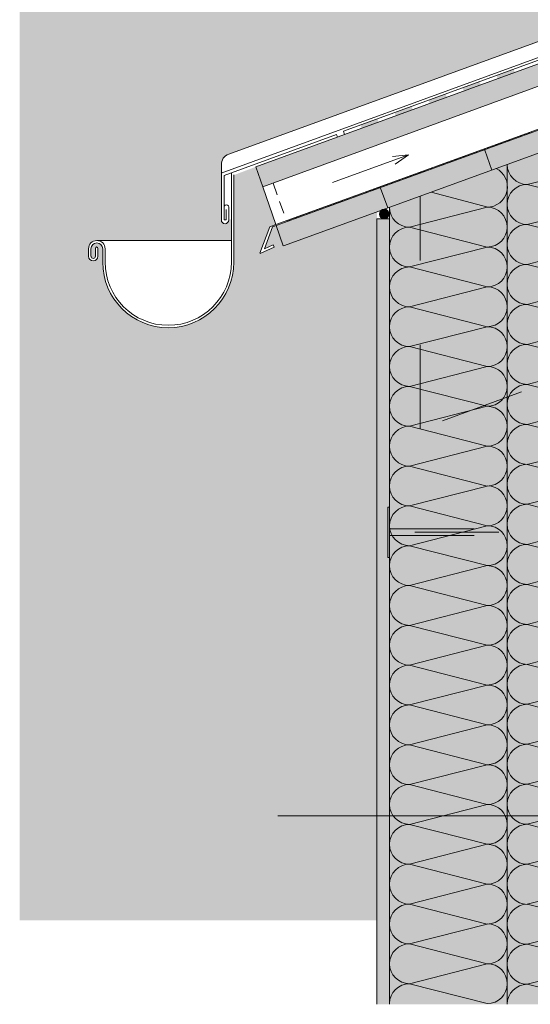
# Model space of a CAD drawing. Units: metres. Extents: x 11.63 to 15.17, y 5.46 to 7.42.
# Drawn here: x 11.63 to 12.24, y 5.46 to 6.63 of the extents above; entities that cross this region are included whole.
import ezdxf

# ---------------------------------------------------------------- set-up
doc = ezdxf.new("R2010")
doc.units = ezdxf.units.M
doc.header["$MEASUREMENT"] = 0
doc.linetypes.add('Dashed', pattern=[0.005644, 0.002822, -0.002822])
doc.linetypes.add('STRICHLINIE', pattern=[0.001434, 0.000716844, -0.000716844])
for name, color, linetype, lineweight in [('0_Stift_Nr__7', 7, 'Continuous', 18), ('FARBEN_Stift_Nr__30', 30, 'Continuous', 18), ('FARBEN_Stift_Nr__7', 7, 'Continuous', 18), ('LINIEN_Stift_Nr__1', 1, 'Continuous', 18), ('LINIEN_Stift_Nr__7', 7, 'Continuous', 18), ('OBJEKTE_Stift_Nr__7', 7, 'Continuous', 18), ('STRUKTUR_Stift_Nr__7', 7, 'Continuous', 18)]:
    doc.layers.add(name, color=color, linetype=linetype, lineweight=lineweight)
for name, color, linetype, lineweight, true_color in [('FARBEN_Stift_Nr__242', 7, 'Continuous', 18, 0xd0efef), ('FARBEN_Stift_Nr__243', 7, 'Continuous', 18, 0xc3c146), ('STRUKTUR_Stift_Nr__9', 7, 'Continuous', 18, 0xaaaaaa)]:
    doc.layers.add(name, color=color, linetype=linetype, lineweight=lineweight, true_color=true_color)

# ---------------------------------------------------------------- blocks, each defined once
blk = doc.blocks.new('weiche Dämmung_3')
at = {"layer": '0_Stift_Nr__7', "linetype": 'Continuous'}
for p, q in [((0, 0.0238), (0.0238, 0.1162)), ((0.0476, 0.0238), (0.0238, 0.1162)), ((0.0476, 0.0238), (0.0714, 0.1162)), ((0.0952, 0.0238), (0.0714, 0.1162)), ((0.0952, 0.0238), (0.119, 0.1162)), ((0.1427, 0.0238), (0.119, 0.1162)), ((0.1427, 0.0238), (0.1665, 0.1162)), ((0.1903, 0.0238), (0.1665, 0.1162)), ((0.1903, 0.0238), (0.2141, 0.1162)), ((0.2379, 0.0238), (0.2141, 0.1162)), ((0.2379, 0.0238), (0.2617, 0.1162)), ((0.2855, 0.0238), (0.2617, 0.1162)), ((0.2855, 0.0238), (0.3093, 0.1162)), ((0.3331, 0.0238), (0.3093, 0.1162)), ((0.3331, 0.0238), (0.3569, 0.1162)), ((0.3807, 0.0238), (0.3569, 0.1162)), ((0.3807, 0.0238), (0.4044, 0.1162)), ((0.4282, 0.0238), (0.4044, 0.1162)), ((0.4282, 0.0238), (0.452, 0.1162)), ((0.4758, 0.0238), (0.452, 0.1162)), ((0.4758, 0.0238), (0.4996, 0.1162)), ((0.5234, 0.0238), (0.4996, 0.1162)), ((0.5234, 0.0238), (0.5472, 0.1162)), ((0.571, 0.0238), (0.5472, 0.1162)), ((0.571, 0.0238), (0.5948, 0.1162)), ((0.6186, 0.0238), (0.5948, 0.1162)), ((0.6186, 0.0238), (0.6423, 0.1162)), ((0.6661, 0.0238), (0.6423, 0.1162)), ((0.6661, 0.0238), (0.6899, 0.1162)), ((0.7137, 0.0238), (0.6899, 0.1162)), ((0.7137, 0.0238), (0.7375, 0.1162)), ((0.7613, 0.0238), (0.7375, 0.1162)), ((0.7613, 0.0238), (0.7851, 0.1162)), ((0.8089, 0.0238), (0.7851, 0.1162)), ((0.8089, 0.0238), (0.8327, 0.1162)), ((0.8565, 0.0238), (0.8327, 0.1162)), ((0.8565, 0.0238), (0.8803, 0.1162)), ((0.904, 0.0238), (0.8803, 0.1162)), ((0.904, 0.0238), (0.9278, 0.1162)), ((0.9516, 0.0238), (0.9278, 0.1162)), ((0.9516, 0.0238), (0.9754, 0.1162)), ((0.9992, 0.0238), (0.9754, 0.1162))]:
    blk.add_line(p, q, dxfattribs=at)
for centre, start, end in [((0, 0.1162), 0, 90), ((0.0476, 0.1162), 90, 180), ((0.0476, 0.1162), 0, 90), ((0.0952, 0.1162), 90, 180), ((0.0952, 0.1162), 0, 90), ((0.1427, 0.1162), 90, 180), ((0.1427, 0.1162), 0, 90), ((0.1903, 0.1162), 90, 180), ((0.1903, 0.1162), 0, 90), ((0.2379, 0.1162), 90, 180), ((0.2379, 0.1162), 0, 90), ((0.2855, 0.1162), 90, 180), ((0.2855, 0.1162), 0, 90), ((0.3331, 0.1162), 90, 180), ((0.3331, 0.1162), 0, 90), ((0.3807, 0.1162), 90, 180), ((0.3807, 0.1162), 0, 90), ((0.4282, 0.1162), 90, 180), ((0.4282, 0.1162), 0, 90), ((0.4758, 0.1162), 90, 180), ((0.4758, 0.1162), 0, 90), ((0.5234, 0.1162), 90, 180), ((0.5234, 0.1162), 0, 90), ((0.571, 0.1162), 90, 180), ((0.571, 0.1162), 0, 90), ((0.6186, 0.1162), 90, 180), ((0.6186, 0.1162), 0, 90), ((0.6661, 0.1162), 90, 180), ((0.6661, 0.1162), 0, 90), ((0.7137, 0.1162), 90, 180), ((0.7137, 0.1162), 0, 90), ((0.7613, 0.1162), 90, 180), ((0.7613, 0.1162), 0, 90), ((0.8089, 0.1162), 90, 180), ((0.8089, 0.1162), 0, 90), ((0.8565, 0.1162), 90, 180), ((0.8565, 0.1162), 0, 90), ((0.904, 0.1162), 90, 180), ((0.904, 0.1162), 0, 90), ((0.9516, 0.1162), 90, 180), ((0.9516, 0.1162), 0, 90), ((0.9992, 0.1162), 90, 180), ((0.0238, 0.0238), 180, 270), ((0.0238, 0.0238), 270, 0), ((0.0714, 0.0238), 180, 270), ((0.0714, 0.0238), 270, 0), ((0.119, 0.0238), 180, 270), ((0.119, 0.0238), 270, 0), ((0.1665, 0.0238), 180, 270), ((0.1665, 0.0238), 270, 0), ((0.2141, 0.0238), 180, 270), ((0.2141, 0.0238), 270, 0), ((0.2617, 0.0238), 180, 270), ((0.2617, 0.0238), 270, 0), ((0.3093, 0.0238), 180, 270), ((0.3093, 0.0238), 270, 0), ((0.3569, 0.0238), 180, 270), ((0.3569, 0.0238), 270, 0), ((0.4044, 0.0238), 180, 270), ((0.4044, 0.0238), 270, 0), ((0.452, 0.0238), 180, 270), ((0.452, 0.0238), 270, 0), ((0.4996, 0.0238), 180, 270), ((0.4996, 0.0238), 270, 0), ((0.5472, 0.0238), 180, 270), ((0.5472, 0.0238), 270, 0), ((0.5948, 0.0238), 180, 270), ((0.5948, 0.0238), 270, 0), ((0.6423, 0.0238), 180, 270), ((0.6423, 0.0238), 270, 0), ((0.6899, 0.0238), 180, 270), ((0.6899, 0.0238), 270, 0), ((0.7375, 0.0238), 180, 270), ((0.7375, 0.0238), 270, 0), ((0.7851, 0.0238), 180, 270), ((0.7851, 0.0238), 270, 0), ((0.8327, 0.0238), 180, 270), ((0.8327, 0.0238), 270, 0), ((0.8803, 0.0238), 180, 270), ((0.8803, 0.0238), 270, 0), ((0.9278, 0.0238), 180, 270), ((0.9278, 0.0238), 270, 0), ((0.9754, 0.0238), 180, 270), ((0.9754, 0.0238), 270, 0)]:
    blk.add_arc(centre, 0.0238, start, end, dxfattribs=at)
blk = doc.blocks.new('weiche Dämmung_4')
at = {"layer": '0_Stift_Nr__7', "linetype": 'Continuous'}
for p, q in [((0, 0.0237), (0.0237, 0.1163)), ((0.0474, 0.0237), (0.0237, 0.1163)), ((0.0474, 0.0237), (0.0711, 0.1163)), ((0.0947, 0.0237), (0.0711, 0.1163)), ((0.0947, 0.0237), (0.1184, 0.1163)), ((0.1421, 0.0237), (0.1184, 0.1163)), ((0.1421, 0.0237), (0.1658, 0.1163)), ((0.1895, 0.0237), (0.1658, 0.1163)), ((0.1895, 0.0237), (0.2132, 0.1163)), ((0.2369, 0.0237), (0.2132, 0.1163)), ((0.2369, 0.0237), (0.2605, 0.1163)), ((0.2842, 0.0237), (0.2605, 0.1163)), ((0.2842, 0.0237), (0.3079, 0.1163)), ((0.3316, 0.0237), (0.3079, 0.1163)), ((0.3316, 0.0237), (0.3553, 0.1163)), ((0.379, 0.0237), (0.3553, 0.1163)), ((0.379, 0.0237), (0.4027, 0.1163)), ((0.4263, 0.0237), (0.4027, 0.1163)), ((0.4263, 0.0237), (0.45, 0.1163)), ((0.4737, 0.0237), (0.45, 0.1163)), ((0.4737, 0.0237), (0.4974, 0.1163)), ((0.5211, 0.0237), (0.4974, 0.1163)), ((0.5211, 0.0237), (0.5448, 0.1163)), ((0.5685, 0.0237), (0.5448, 0.1163)), ((0.5685, 0.0237), (0.5922, 0.1163)), ((0.6158, 0.0237), (0.5922, 0.1163)), ((0.6158, 0.0237), (0.6395, 0.1163)), ((0.6632, 0.0237), (0.6395, 0.1163)), ((0.6632, 0.0237), (0.6869, 0.1163)), ((0.7106, 0.0237), (0.6869, 0.1163)), ((0.7106, 0.0237), (0.7343, 0.1163)), ((0.758, 0.0237), (0.7343, 0.1163)), ((0.758, 0.0237), (0.7816, 0.1163)), ((0.8053, 0.0237), (0.7816, 0.1163)), ((0.8053, 0.0237), (0.829, 0.1163)), ((0.8527, 0.0237), (0.829, 0.1163)), ((0.8527, 0.0237), (0.8764, 0.1163)), ((0.9001, 0.0237), (0.8764, 0.1163)), ((0.9001, 0.0237), (0.9238, 0.1163)), ((0.9474, 0.0237), (0.9238, 0.1163))]:
    blk.add_line(p, q, dxfattribs=at)
for centre, start, end in [((0, 0.1163), 0, 90), ((0.0474, 0.1163), 90, 180), ((0.0474, 0.1163), 0, 90), ((0.0947, 0.1163), 90, 180), ((0.0947, 0.1163), 0, 90), ((0.1421, 0.1163), 90, 180), ((0.1421, 0.1163), 0, 90), ((0.1895, 0.1163), 90, 180), ((0.1895, 0.1163), 0, 90), ((0.2369, 0.1163), 90, 180), ((0.2369, 0.1163), 0, 90), ((0.2842, 0.1163), 90, 180), ((0.2842, 0.1163), 0, 90), ((0.3316, 0.1163), 90, 180), ((0.3316, 0.1163), 0, 90), ((0.379, 0.1163), 90, 180), ((0.379, 0.1163), 0, 90), ((0.4263, 0.1163), 90, 180), ((0.4263, 0.1163), 0, 90), ((0.4737, 0.1163), 90, 180), ((0.4737, 0.1163), 0, 90), ((0.5211, 0.1163), 90, 180), ((0.5211, 0.1163), 0, 90), ((0.5685, 0.1163), 90, 180), ((0.5685, 0.1163), 0, 90), ((0.6158, 0.1163), 90, 180), ((0.6158, 0.1163), 0, 90), ((0.6632, 0.1163), 90, 180), ((0.6632, 0.1163), 0, 90), ((0.7106, 0.1163), 90, 180), ((0.7106, 0.1163), 0, 90), ((0.758, 0.1163), 90, 180), ((0.758, 0.1163), 0, 90), ((0.8053, 0.1163), 90, 180), ((0.8053, 0.1163), 0, 90), ((0.8527, 0.1163), 90, 180), ((0.8527, 0.1163), 0, 90), ((0.9001, 0.1163), 90, 180), ((0.9001, 0.1163), 0, 90), ((0.9474, 0.1163), 90, 180), ((0.0237, 0.0237), 180, 270), ((0.0237, 0.0237), 270, 0), ((0.0711, 0.0237), 180, 270), ((0.0711, 0.0237), 270, 0), ((0.1184, 0.0237), 180, 270), ((0.1184, 0.0237), 270, 0), ((0.1658, 0.0237), 180, 270), ((0.1658, 0.0237), 270, 0), ((0.2132, 0.0237), 180, 270), ((0.2132, 0.0237), 270, 0), ((0.2605, 0.0237), 180, 270), ((0.2605, 0.0237), 270, 0), ((0.3079, 0.0237), 180, 270), ((0.3079, 0.0237), 270, 0), ((0.3553, 0.0237), 180, 270), ((0.3553, 0.0237), 270, 0), ((0.4027, 0.0237), 180, 270), ((0.4027, 0.0237), 270, 0), ((0.45, 0.0237), 180, 270), ((0.45, 0.0237), 270, 0), ((0.4974, 0.0237), 180, 270), ((0.4974, 0.0237), 270, 0), ((0.5448, 0.0237), 180, 270), ((0.5448, 0.0237), 270, 0), ((0.5922, 0.0237), 180, 270), ((0.5922, 0.0237), 270, 0), ((0.6395, 0.0237), 180, 270), ((0.6395, 0.0237), 270, 0), ((0.6869, 0.0237), 180, 270), ((0.6869, 0.0237), 270, 0), ((0.7343, 0.0237), 180, 270), ((0.7343, 0.0237), 270, 0), ((0.7816, 0.0237), 180, 270), ((0.7816, 0.0237), 270, 0), ((0.829, 0.0237), 180, 270), ((0.829, 0.0237), 270, 0), ((0.8764, 0.0237), 180, 270), ((0.8764, 0.0237), 270, 0), ((0.9238, 0.0237), 180, 270), ((0.9238, 0.0237), 270, 0)]:
    blk.add_arc(centre, 0.0237, start, end, dxfattribs=at)

msp = doc.modelspace()

# ---------------------------------------------------------------- hatches: boundary and pattern name
at = {"layer": 'FARBEN_Stift_Nr__242', "linetype": 'Continuous'}
msp.add_hatch(color=256, dxfattribs=at).paths.add_polyline_path([(11.9365, 6.356), (11.9196, 6.3489), (11.9313, 6.3803), (11.9385, 6.383), (11.9146, 6.4518), (11.8884, 6.4418), (11.8884, 6.3383, -1), (11.7324, 6.3383), (11.7324, 6.3542, 0.41337), (11.7254, 6.3612, 0.415058), (11.7184, 6.3542), (11.7184, 6.3454, 1), (11.7237, 6.3454), (11.7237, 6.3549, -1), (11.7266, 6.3549), (11.7266, 6.3454, -1), (11.7155, 6.3454), (11.7155, 6.3542, -0.414214), (11.7254, 6.3641), (11.8855, 6.3641), (11.8855, 6.3896), (11.8824, 6.3885, -1), (11.8736, 6.3885), (11.8736, 6.4541, -0.321876), (11.8824, 6.4669), (12.1246, 6.5551), (12.1518, 6.565), (13.227, 6.9563), (13.227, 7.087), (11.6336, 7.087), (11.6336, 5.5554), (12.0588, 5.5554), (12.0588, 6.3982), (11.9476, 6.3577), (11.9391, 6.3816), (11.9345, 6.3803), (11.9248, 6.3542), (11.9353, 6.3588)])
at = {"layer": 'FARBEN_Stift_Nr__243', "linetype": 'Continuous'}
msp.add_hatch(color=256, dxfattribs=at).paths.add_polyline_path([(12.0738, 5.4554), (12.2138, 5.4554), (12.3538, 5.4554), (12.3538, 5.8867), (12.3538, 6.5055), (12.2138, 6.4546), (12.0738, 6.4036)])
at = {"layer": 'FARBEN_Stift_Nr__30', "linetype": 'Continuous'}
for points in [[(13.2356, 6.9326), (13.2438, 6.9101), (11.9231, 6.4279), (11.9146, 6.4518)], [(13.2609, 6.8631), (11.939, 6.382), (11.9391, 6.3816), (11.9476, 6.3577), (12.0638, 6.4, -0.176326), (12.0675, 6.4013), (13.1937, 6.8112), (13.2699, 6.839), (13.27, 6.839), (13.27, 6.839)]]:
    msp.add_hatch(color=256, dxfattribs=at).paths.add_polyline_path(points)
at = {"layer": 'FARBEN_Stift_Nr__7', "linetype": 'Continuous'}
msp.add_hatch(color=256, dxfattribs=at).paths.add_polyline_path([(12.0732, 6.3956, 1), (12.0618, 6.3956, 1)])
at = {"layer": 'OBJEKTE_Stift_Nr__7', "linetype": 'Continuous'}
for points in [[(12.2228, 6.564), (12.2026, 6.5567), (12.2012, 6.5604), (12.2215, 6.5678)], [(12.1823, 6.5493), (12.1621, 6.5419), (12.1607, 6.5457), (12.181, 6.553)], [(12.1418, 6.5345), (12.1216, 6.5272), (12.1202, 6.5309), (12.1404, 6.5383)], [(12.1013, 6.5198), (12.0811, 6.5124), (12.0797, 6.5162), (12.0999, 6.5236)], [(12.0608, 6.5051), (12.0405, 6.4977), (12.0392, 6.5014), (12.0594, 6.5088)]]:
    msp.add_hatch(color=256, dxfattribs=at).paths.add_polyline_path(points)
at = {"layer": 'STRUKTUR_Stift_Nr__9', "linetype": 'Continuous'}
h = msp.add_hatch(dxfattribs=at)
h.set_pattern_fill('7B_SAND', color=256, style=0, pattern_type=2)
h.set_pattern_definition([(45, (12.067813, 5.922665), (-0.00572756, 0.00572756), [0, -0.0054, 0, -0.0081]), (110, (12.085813, 5.922665), (0.00761151, 0.00277036), [0, -0.00396, 0, -0.00684])])
h.paths.add_polyline_path([(12.0738, 5.4554), (12.0738, 6.39), (12.0588, 6.39), (12.0588, 5.4554)])

# ---------------------------------------------------------------- linework, layer by layer
at = {"layer": 'LINIEN_Stift_Nr__1', "linetype": 'Continuous'}
for p, q in [((12.1895, 6.4457), (12.1894, 6.4457)), ((12.1917, 6.4465), (12.1916, 6.4465))]:
    msp.add_line(p, q, dxfattribs=at)
at = {"layer": 'LINIEN_Stift_Nr__7', "linetype": 'Continuous'}
for p, q in [((13.227, 6.9563), (11.8824, 6.4669)), ((11.8733, 6.4442), (13.2332, 6.9392)), ((11.9231, 6.4279), (13.2438, 6.9101)), ((13.2609, 6.8631), (11.9345, 6.3803)), ((12.0337, 6.4175), (13.2606, 6.864)), ((11.9476, 6.3577), (13.2699, 6.839)), ((12.0106, 6.49), (11.8768, 6.4413)), ((12.0106, 6.49), (12.0117, 6.4872)), ((12.1956, 6.4479), (12.1871, 6.4714)), ((12.0058, 6.4329), (12.0964, 6.4659)), ((12.0964, 6.4659), (12.0772, 6.4642)), ((12.0964, 6.4659), (12.0806, 6.4548)), ((12.2138, 6.4546), (12.2138, 5.4554)), ((11.8736, 6.4541), (11.8736, 6.3885)), ((11.8855, 6.4444), (11.8855, 6.3383)), ((11.9146, 6.4518), (11.9231, 6.4279)), ((11.8768, 6.3888), (11.8768, 6.4413)), ((11.8884, 6.4423), (11.8884, 6.3383)), ((11.9351, 6.4323), (11.9401, 6.4185)), ((11.9231, 6.4279), (11.9385, 6.383)), ((12.0716, 6.4028), (12.063, 6.4263)), ((12.1907, 6.4037), (12.1234, 6.4217)), ((12.0336, 6.4177), (11.9385, 6.383)), ((11.948, 6.3967), (11.943, 6.4106)), ((12.034, 6.4167), (12.0336, 6.4177)), ((11.8794, 6.4008), (11.8794, 6.3888)), ((11.8824, 6.3885), (11.8824, 6.4037)), ((12.0738, 6.4028), (12.0738, 5.4554)), ((11.8768, 6.3888), (11.8794, 6.3888)), ((12.0588, 6.39), (12.0588, 5.4554)), ((12.0588, 6.39), (12.0738, 6.39)), ((11.9196, 6.3489), (11.9313, 6.3803)), ((11.9345, 6.3803), (11.9248, 6.3542)), ((11.9385, 6.383), (11.9313, 6.3803)), ((11.939, 6.382), (11.9471, 6.3579)), ((11.8855, 6.3641), (11.7254, 6.3641)), ((11.7155, 6.3542), (11.7155, 6.3454)), ((11.7184, 6.3542), (11.7184, 6.3454)), ((11.7237, 6.3454), (11.7237, 6.3549)), ((11.7266, 6.3454), (11.7266, 6.3549)), ((11.7324, 6.3383), (11.7324, 6.3542)), ((11.7353, 6.3383), (11.7353, 6.3542)), ((11.9365, 6.356), (11.9199, 6.3488)), ((11.9248, 6.3542), (11.9353, 6.3588)), ((11.9353, 6.3588), (11.9365, 6.356)), ((12.0719, 6.047), (12.0719, 5.9868)), ((12.0719, 6.047), (12.0738, 6.047)), ((12.0719, 5.9868), (12.0738, 5.9868)), ((12.8846, 5.6795), (11.9407, 5.6795))]:
    msp.add_line(p, q, dxfattribs=at)
at = {"layer": 'LINIEN_Stift_Nr__7', "linetype": 'Dashed'}
for p, q in [((12.1104, 6.1401), (12.1104, 6.4169)), ((12.4187, 6.2523), (12.1104, 6.1401))]:
    msp.add_line(p, q, dxfattribs=at)
at = {"layer": 'LINIEN_Stift_Nr__7', "linetype": 'STRICHLINIE'}
for p, q in [((12.4038, 6.017), (12.0719, 6.017)), ((12.0743, 6.021), (12.3997, 6.021)), ((12.0743, 6.013), (12.3997, 6.013))]:
    msp.add_line(p, q, dxfattribs=at)
at = {"layer": 'LINIEN_Stift_Nr__7', "linetype": 'Continuous'}
msp.add_circle((12.0675, 6.3956), 0.00567, dxfattribs=at)
for centre, radius, start, end in [((11.8869, 6.4544), 0.0133, 110, 181.3685), ((12.1898, 6.428), 0.0243, 270, 63.7983), ((11.8796, 6.4037), 0.00281, 0, 187.6281), ((11.878, 6.3885), 0.0044, 180, 0), ((11.7254, 6.3542), 0.00987, 0, 180), ((11.7254, 6.3542), 0.00697, 0, 180), ((11.7251, 6.3549), 0.00145, 0, 180), ((11.7211, 6.3454), 0.00551, 180, 0), ((11.7211, 6.3454), 0.00262, 180, 0), ((11.8104, 6.3383), 0.078, 180, 0), ((11.8104, 6.3383), 0.0751, 180, 0)]:
    msp.add_arc(centre, radius, start, end, dxfattribs=at)
at = {"layer": 'OBJEKTE_Stift_Nr__7', "linetype": 'Continuous'}
for p, q in [((12.0189, 6.4941), (13.2342, 6.9364)), ((13.2356, 6.9326), (12.0203, 6.4903)), ((12.0203, 6.4903), (12.0189, 6.4941))]:
    msp.add_line(p, q, dxfattribs=at)
at = {"layer": 'STRUKTUR_Stift_Nr__7', "linetype": 'Continuous'}
for p, q in [((12.0203, 6.4903), (11.9147, 6.4518)), ((12.2321, 6.4897), (12.2324, 6.4888)), ((12.2335, 6.4902), (12.2338, 6.4893)), ((12.2349, 6.4907), (12.2353, 6.4898)), ((12.2363, 6.4912), (12.2367, 6.4903)), ((12.2377, 6.4918), (12.2381, 6.4908)), ((12.2391, 6.4923), (12.2395, 6.4913)), ((12.2406, 6.4928), (12.2409, 6.4919)), ((12.2011, 6.4784), (12.2014, 6.4775)), ((12.2025, 6.4789), (12.2028, 6.478)), ((12.2039, 6.4794), (12.2042, 6.4785)), ((12.2053, 6.48), (12.2057, 6.479)), ((12.2067, 6.4805), (12.2071, 6.4795)), ((12.2081, 6.481), (12.2085, 6.4801)), ((12.2095, 6.4815), (12.2099, 6.4806)), ((12.211, 6.482), (12.2113, 6.4811)), ((12.2124, 6.4825), (12.2127, 6.4816)), ((12.2138, 6.483), (12.2141, 6.4821)), ((12.2152, 6.4835), (12.2155, 6.4826)), ((12.2166, 6.4841), (12.2169, 6.4831)), ((12.218, 6.4846), (12.2183, 6.4836)), ((12.2194, 6.4851), (12.2198, 6.4842)), ((12.2208, 6.4856), (12.2212, 6.4847)), ((12.2222, 6.4861), (12.2226, 6.4852)), ((12.2236, 6.4866), (12.224, 6.4857)), ((12.2251, 6.4871), (12.2254, 6.4862)), ((12.2265, 6.4877), (12.2268, 6.4867)), ((12.2279, 6.4882), (12.2282, 6.4872)), ((12.2293, 6.4887), (12.2296, 6.4877)), ((12.2307, 6.4892), (12.231, 6.4883)), ((12.1687, 6.4666), (12.169, 6.4657)), ((12.1701, 6.4671), (12.1704, 6.4662)), ((12.1715, 6.4676), (12.1718, 6.4667)), ((12.1729, 6.4682), (12.1732, 6.4672)), ((12.1743, 6.4687), (12.1746, 6.4677)), ((12.1757, 6.4692), (12.1761, 6.4683)), ((12.1771, 6.4697), (12.1775, 6.4688)), ((12.1785, 6.4702), (12.1789, 6.4693)), ((12.1799, 6.4707), (12.1803, 6.4698)), ((12.1814, 6.4712), (12.1817, 6.4703)), ((12.1828, 6.4717), (12.1831, 6.4708)), ((12.1842, 6.4723), (12.1845, 6.4713)), ((12.1856, 6.4728), (12.1859, 6.4718)), ((12.187, 6.4733), (12.1873, 6.4724)), ((12.1884, 6.4738), (12.1887, 6.4729)), ((12.1898, 6.4743), (12.1902, 6.4734)), ((12.1912, 6.4748), (12.1916, 6.4739)), ((12.1926, 6.4753), (12.193, 6.4744)), ((12.194, 6.4759), (12.1944, 6.4749)), ((12.1955, 6.4764), (12.1958, 6.4754)), ((12.1969, 6.4769), (12.1972, 6.4759)), ((12.1983, 6.4774), (12.1986, 6.4765)), ((12.1997, 6.4779), (12.2, 6.477)), ((12.1363, 6.4548), (12.1366, 6.4539)), ((12.1377, 6.4553), (12.138, 6.4544)), ((12.1391, 6.4558), (12.1394, 6.4549)), ((12.1405, 6.4564), (12.1408, 6.4554)), ((12.1419, 6.4569), (12.1422, 6.4559)), ((12.1433, 6.4574), (12.1436, 6.4565)), ((12.1447, 6.4579), (12.145, 6.457)), ((12.1461, 6.4584), (12.1465, 6.4575)), ((12.1475, 6.4589), (12.1479, 6.458)), ((12.1489, 6.4594), (12.1493, 6.4585)), ((12.1503, 6.4599), (12.1507, 6.459)), ((12.1518, 6.4605), (12.1521, 6.4595)), ((12.1532, 6.461), (12.1535, 6.46)), ((12.1546, 6.4615), (12.1549, 6.4606)), ((12.156, 6.462), (12.1563, 6.4611)), ((12.1574, 6.4625), (12.1577, 6.4616)), ((12.1588, 6.463), (12.1591, 6.4621)), ((12.1602, 6.4635), (12.1606, 6.4626)), ((12.1616, 6.4641), (12.162, 6.4631)), ((12.163, 6.4646), (12.1634, 6.4636)), ((12.1644, 6.4651), (12.1648, 6.4641)), ((12.1659, 6.4656), (12.1662, 6.4647)), ((12.1673, 6.4661), (12.1676, 6.4652)), ((12.1038, 6.443), (12.1042, 6.4421)), ((12.1052, 6.4435), (12.1056, 6.4426)), ((12.1067, 6.444), (12.107, 6.4431)), ((12.1081, 6.4446), (12.1084, 6.4436)), ((12.1095, 6.4451), (12.1098, 6.4441)), ((12.1109, 6.4456), (12.1112, 6.4447)), ((12.1123, 6.4461), (12.1126, 6.4452)), ((12.1137, 6.4466), (12.114, 6.4457)), ((12.1151, 6.4471), (12.1154, 6.4462)), ((12.1165, 6.4476), (12.1169, 6.4467)), ((12.1179, 6.4481), (12.1183, 6.4472)), ((12.1193, 6.4487), (12.1197, 6.4477)), ((12.1207, 6.4492), (12.1211, 6.4482)), ((12.1222, 6.4497), (12.1225, 6.4488)), ((12.1236, 6.4502), (12.1239, 6.4493)), ((12.125, 6.4507), (12.1253, 6.4498)), ((12.1264, 6.4512), (12.1267, 6.4503)), ((12.1278, 6.4517), (12.1281, 6.4508)), ((12.1292, 6.4523), (12.1295, 6.4513)), ((12.1306, 6.4528), (12.131, 6.4518)), ((12.132, 6.4533), (12.1324, 6.4523)), ((12.1334, 6.4538), (12.1338, 6.4529)), ((12.1348, 6.4543), (12.1352, 6.4534)), ((12.0714, 6.4312), (12.0718, 6.4303)), ((12.0728, 6.4317), (12.0732, 6.4308)), ((12.0742, 6.4322), (12.0746, 6.4313)), ((12.0756, 6.4328), (12.076, 6.4318)), ((12.0771, 6.4333), (12.0774, 6.4323)), ((12.0785, 6.4338), (12.0788, 6.4329)), ((12.0799, 6.4343), (12.0802, 6.4334)), ((12.0813, 6.4348), (12.0816, 6.4339)), ((12.0827, 6.4353), (12.083, 6.4344)), ((12.0841, 6.4358), (12.0844, 6.4349)), ((12.0855, 6.4363), (12.0858, 6.4354)), ((12.0869, 6.4369), (12.0873, 6.4359)), ((12.0883, 6.4374), (12.0887, 6.4364)), ((12.0897, 6.4379), (12.0901, 6.437)), ((12.0911, 6.4384), (12.0915, 6.4375)), ((12.0926, 6.4389), (12.0929, 6.438)), ((12.094, 6.4394), (12.0943, 6.4385)), ((12.0954, 6.4399), (12.0957, 6.439)), ((12.0968, 6.4405), (12.0971, 6.4395)), ((12.0982, 6.441), (12.0985, 6.44)), ((12.0996, 6.4415), (12.0999, 6.4406)), ((12.101, 6.442), (12.1014, 6.4411)), ((12.1024, 6.4425), (12.1028, 6.4416)), ((12.039, 6.4194), (12.0393, 6.4185)), ((12.0404, 6.4199), (12.0407, 6.419)), ((12.0418, 6.4204), (12.0422, 6.4195)), ((12.0432, 6.421), (12.0436, 6.42)), ((12.0446, 6.4215), (12.045, 6.4205)), ((12.046, 6.422), (12.0464, 6.4211)), ((12.0475, 6.4225), (12.0478, 6.4216)), ((12.0489, 6.423), (12.0492, 6.4221)), ((12.0503, 6.4235), (12.0506, 6.4226)), ((12.0517, 6.424), (12.052, 6.4231)), ((12.0531, 6.4246), (12.0534, 6.4236)), ((12.0545, 6.4251), (12.0548, 6.4241)), ((12.0559, 6.4256), (12.0562, 6.4246)), ((12.0573, 6.4261), (12.0577, 6.4252)), ((12.0587, 6.4266), (12.0591, 6.4257)), ((12.0601, 6.4271), (12.0605, 6.4262)), ((12.0615, 6.4276), (12.0619, 6.4267)), ((12.063, 6.4281), (12.0633, 6.4272)), ((12.0644, 6.4287), (12.0647, 6.4277)), ((12.0658, 6.4292), (12.0661, 6.4282)), ((12.0672, 6.4297), (12.0675, 6.4288)), ((12.0686, 6.4302), (12.0689, 6.4293)), ((12.07, 6.4307), (12.0703, 6.4298)), ((12.008, 6.4081), (12.0083, 6.4072)), ((12.0094, 6.4086), (12.0097, 6.4077)), ((12.0108, 6.4092), (12.0111, 6.4082)), ((12.0122, 6.4097), (12.0126, 6.4087)), ((12.0136, 6.4102), (12.014, 6.4093)), ((12.015, 6.4107), (12.0154, 6.4098)), ((12.0164, 6.4112), (12.0168, 6.4103)), ((12.0179, 6.4117), (12.0182, 6.4108)), ((12.0193, 6.4122), (12.0196, 6.4113)), ((12.0207, 6.4128), (12.021, 6.4118)), ((12.0221, 6.4133), (12.0224, 6.4123)), ((12.0235, 6.4138), (12.0238, 6.4128)), ((12.0249, 6.4143), (12.0252, 6.4134)), ((12.0263, 6.4148), (12.0266, 6.4139)), ((12.0277, 6.4153), (12.0281, 6.4144)), ((12.0291, 6.4158), (12.0295, 6.4149)), ((12.0305, 6.4163), (12.0309, 6.4154)), ((12.0319, 6.4169), (12.0323, 6.4159)), ((12.0334, 6.4174), (12.0337, 6.4164)), ((12.0348, 6.4179), (12.0351, 6.417)), ((12.0362, 6.4184), (12.0365, 6.4175)), ((12.0376, 6.4189), (12.0379, 6.418)), ((11.9756, 6.3963), (11.9759, 6.3954)), ((11.977, 6.3968), (11.9773, 6.3959)), ((11.9784, 6.3974), (11.9787, 6.3964)), ((11.9798, 6.3979), (11.9801, 6.3969)), ((11.9812, 6.3984), (11.9815, 6.3975)), ((11.9826, 6.3989), (11.983, 6.398)), ((11.984, 6.3994), (11.9844, 6.3985)), ((11.9854, 6.3999), (11.9858, 6.399)), ((11.9868, 6.4004), (11.9872, 6.3995)), ((11.9882, 6.401), (11.9886, 6.4)), ((11.9897, 6.4015), (11.99, 6.4005)), ((11.9911, 6.402), (11.9914, 6.401)), ((11.9925, 6.4025), (11.9928, 6.4016)), ((11.9939, 6.403), (11.9942, 6.4021)), ((11.9953, 6.4035), (11.9956, 6.4026)), ((11.9967, 6.404), (11.997, 6.4031)), ((11.9981, 6.4045), (11.9985, 6.4036)), ((11.9995, 6.4051), (11.9999, 6.4041)), ((12.0009, 6.4056), (12.0013, 6.4046)), ((12.0023, 6.4061), (12.0027, 6.4052)), ((12.0038, 6.4066), (12.0041, 6.4057)), ((12.0052, 6.4071), (12.0055, 6.4062)), ((12.0066, 6.4076), (12.0069, 6.4067)), ((11.9516, 6.3876), (11.9519, 6.3867)), ((11.953, 6.3881), (11.9533, 6.3872)), ((11.9544, 6.3886), (11.9548, 6.3877)), ((11.9558, 6.3892), (11.9562, 6.3882)), ((11.9572, 6.3897), (11.9576, 6.3887)), ((11.9586, 6.3902), (11.959, 6.3892)), ((11.9601, 6.3907), (11.9604, 6.3898)), ((11.9615, 6.3912), (11.9618, 6.3903)), ((11.9629, 6.3917), (11.9632, 6.3908)), ((11.9643, 6.3922), (11.9646, 6.3913)), ((11.9657, 6.3927), (11.966, 6.3918)), ((11.9671, 6.3933), (11.9674, 6.3923)), ((11.9685, 6.3938), (11.9689, 6.3928)), ((11.9699, 6.3943), (11.9703, 6.3934)), ((11.9713, 6.3948), (11.9717, 6.3939)), ((11.9727, 6.3953), (11.9731, 6.3944)), ((11.9742, 6.3958), (11.9745, 6.3949))]:
    msp.add_line(p, q, dxfattribs=at)

# ---------------------------------------------------------------- block references
at = {"color": 4, "linetype": 'Continuous', "lineweight": 18, "rotation": 90}
for name, p in [('weiche Dämmung_3', (12.3538, 5.4554)), ('weiche Dämmung_4', (12.2138, 5.4562))]:
    msp.add_blockref(name, p, dxfattribs=at)

doc.saveas('drawing.dxf')
